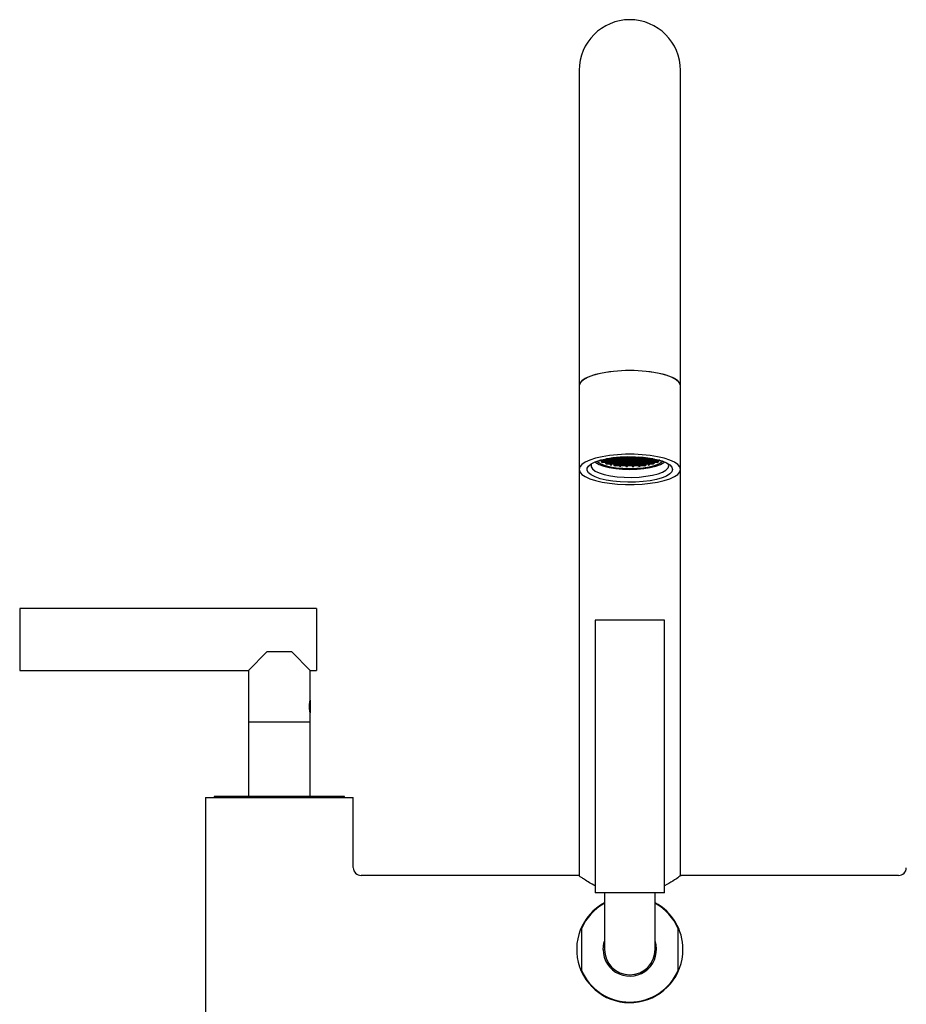
# Model space of a CAD drawing. Units: inches. Extents: x 1.09 to 10.56, y -2.39 to 7.07.
# Drawn here: x 2.86 to 3.75, y 3.86 to 4.86 of the extents above; entities that cross this region are included whole.
import ezdxf

# ---------------------------------------------------------------- set-up
doc = ezdxf.new("R2010")
doc.units = ezdxf.units.IN
doc.header["$MEASUREMENT"] = 0

msp = doc.modelspace()

# ---------------------------------------------------------------- linework, layer by layer
at = {"color": 7, "linetype": 'Continuous', "lineweight": 25}
for p, q in [((3.42128912, 4.80425851), (3.42128912, 4.54184719)), ((3.52365132, 4.54184719), (3.52365132, 4.80425851)), ((3.42128912, 4.54184719), (3.42128912, 4.48550851)), ((3.52365132, 4.48550851), (3.52365132, 4.54184719)), ((3.42128912, 4.48550851), (3.42128912, 4.40100049)), ((3.52365132, 4.40100049), (3.52365132, 4.48550851)), ((3.44133406, 4.4096524), (3.44358022, 4.41004118)), ((3.44287022, 4.41040987), (3.44226834, 4.41030569)), ((3.44287022, 4.41047793), (3.44287022, 4.41040987)), ((3.44358022, 4.41004118), (3.44608022, 4.40960846)), ((3.44383406, 4.40999725), (3.44383406, 4.40835422)), ((3.44608022, 4.40874301), (3.44383406, 4.40835422)), ((3.44429022, 4.41040987), (3.44429022, 4.41085931)), ((3.44679022, 4.40997714), (3.44429022, 4.41040987)), ((3.44465867, 4.40800537), (3.44679022, 4.40837432)), ((3.44608022, 4.40960846), (3.44608022, 4.40874301)), ((3.44679022, 4.41145509), (3.44679022, 4.40997714)), ((3.44929022, 4.41040987), (3.44679022, 4.40997714)), ((3.44679022, 4.40837432), (3.44929022, 4.4079416)), ((3.44743944, 4.41159567), (3.44929022, 4.41127532)), ((3.44750022, 4.40960846), (3.45000022, 4.41004118)), ((3.44750022, 4.40874301), (3.44750022, 4.40960846)), ((3.45000022, 4.40831028), (3.44750022, 4.40874301)), ((3.44797862, 4.40816862), (3.44797862, 4.40684912)), ((3.45000022, 4.411644), (3.44874218, 4.41186176)), ((3.44929022, 4.41127532), (3.44929022, 4.41040987)), ((3.44929022, 4.4079416), (3.44929022, 4.40707615)), ((3.45000022, 4.41209963), (3.45000022, 4.411644)), ((3.45250022, 4.41207673), (3.45000022, 4.411644)), ((3.45000022, 4.41004118), (3.45250022, 4.40960846)), ((3.45000022, 4.41004118), (3.45000022, 4.40831028)), ((3.45250022, 4.40874301), (3.45000022, 4.40831028)), ((3.45071022, 4.41127532), (3.45321022, 4.41170804)), ((3.45071022, 4.41040987), (3.45071022, 4.41127532)), ((3.45321022, 4.40997714), (3.45071022, 4.41040987)), ((3.45071022, 4.4079416), (3.45321022, 4.40837432)), ((3.45071022, 4.40707615), (3.45071022, 4.4079416)), ((3.45250022, 4.41252122), (3.45250022, 4.41207673)), ((3.45250022, 4.40960846), (3.45250022, 4.40874301)), ((3.45321022, 4.41170804), (3.45571022, 4.41127532)), ((3.45321022, 4.41170804), (3.45321022, 4.40997714)), ((3.45571022, 4.41040987), (3.45321022, 4.40997714)), ((3.45321022, 4.40837432), (3.45571022, 4.4079416)), ((3.45321022, 4.40837432), (3.45321022, 4.40664342)), ((3.45392022, 4.41207673), (3.45392022, 4.41273265)), ((3.45642022, 4.411644), (3.45392022, 4.41207673)), ((3.45392022, 4.40960846), (3.45642022, 4.41004118)), ((3.45392022, 4.40874301), (3.45392022, 4.40960846)), ((3.45642022, 4.40831028), (3.45392022, 4.40874301)), ((3.45571022, 4.41127532), (3.45571022, 4.41040987)), ((3.45571022, 4.4079416), (3.45571022, 4.40707615)), ((3.45642022, 4.41305944), (3.45642022, 4.411644)), ((3.45892022, 4.41207673), (3.45642022, 4.411644)), ((3.45642022, 4.41004118), (3.45892022, 4.40960846)), ((3.45642022, 4.41004118), (3.45642022, 4.40831028)), ((3.45892022, 4.40874301), (3.45642022, 4.40831028)), ((3.45713022, 4.41127532), (3.45963022, 4.41170804)), ((3.45713022, 4.41040987), (3.45713022, 4.41127532)), ((3.45963022, 4.40997714), (3.45713022, 4.41040987)), ((3.45713022, 4.4079416), (3.45963022, 4.40837432)), ((3.45713022, 4.40707615), (3.45713022, 4.4079416)), ((3.45751545, 4.41318533), (3.45892022, 4.41294218)), ((3.45892022, 4.41294218), (3.45892022, 4.41207673)), ((3.45892022, 4.40960846), (3.45892022, 4.40874301)), ((3.45929613, 4.41336869), (3.45963022, 4.41331086)), ((3.45963022, 4.41331086), (3.46069156, 4.41349457)), ((3.45963022, 4.41340023), (3.45963022, 4.41331086)), ((3.45963022, 4.41170804), (3.46213022, 4.41127532)), ((3.45963022, 4.41170804), (3.45963022, 4.40997714)), ((3.46213022, 4.41040987), (3.45963022, 4.40997714)), ((3.45963022, 4.40837432), (3.46213022, 4.4079416)), ((3.45963022, 4.40837432), (3.45963022, 4.40664342)), ((3.46034022, 4.41294218), (3.46284022, 4.4133749)), ((3.46034022, 4.41207673), (3.46034022, 4.41294218)), ((3.46284022, 4.411644), (3.46034022, 4.41207673)), ((3.46034022, 4.40960846), (3.46284022, 4.41004118)), ((3.46034022, 4.40874301), (3.46034022, 4.40960846)), ((3.46284022, 4.40831028), (3.46034022, 4.40874301)), ((3.46213022, 4.41127532), (3.46213022, 4.41040987)), ((3.46213022, 4.4079416), (3.46213022, 4.40707615)), ((3.46284022, 4.4133749), (3.46534022, 4.41294218)), ((3.46284022, 4.4133749), (3.46284022, 4.411644)), ((3.46534022, 4.41207673), (3.46284022, 4.411644)), ((3.46284022, 4.41004118), (3.46534022, 4.40960846)), ((3.46284022, 4.41004118), (3.46284022, 4.40831028)), ((3.46534022, 4.40874301), (3.46284022, 4.40831028)), ((3.46355022, 4.41127532), (3.46605022, 4.41170804)), ((3.46355022, 4.41040987), (3.46355022, 4.41127532)), ((3.46605022, 4.40997714), (3.46355022, 4.41040987)), ((3.46355022, 4.4079416), (3.46605022, 4.40837432)), ((3.46355022, 4.40707615), (3.46355022, 4.4079416)), ((3.46371138, 4.41371569), (3.46605022, 4.41331086)), ((3.46534022, 4.41294218), (3.46534022, 4.41207673)), ((3.46534022, 4.40960846), (3.46534022, 4.40874301)), ((3.46605022, 4.41384055), (3.46605022, 4.41331086)), ((3.46605022, 4.41331086), (3.46855022, 4.41374359)), ((3.46605022, 4.41170804), (3.46855022, 4.41127532)), ((3.46605022, 4.41170804), (3.46605022, 4.40997714)), ((3.46855022, 4.41040987), (3.46605022, 4.40997714)), ((3.46605022, 4.40837432), (3.46855022, 4.4079416)), ((3.46605022, 4.40837432), (3.46605022, 4.40664342)), ((3.46676022, 4.41294218), (3.46926022, 4.4133749)), ((3.46676022, 4.41207673), (3.46676022, 4.41294218)), ((3.46926022, 4.411644), (3.46676022, 4.41207673)), ((3.46676022, 4.40960846), (3.46926022, 4.41004118)), ((3.46676022, 4.40874301), (3.46676022, 4.40960846)), ((3.46926022, 4.40831028), (3.46676022, 4.40874301)), ((3.46855022, 4.41374359), (3.46855022, 4.41393071)), ((3.46855022, 4.41127532), (3.46855022, 4.41040987)), ((3.46855022, 4.4079416), (3.46855022, 4.40707615)), ((3.46926022, 4.4133749), (3.47176022, 4.41294218)), ((3.46926022, 4.4133749), (3.46926022, 4.411644)), ((3.47176022, 4.41207673), (3.46926022, 4.411644)), ((3.46926022, 4.41004118), (3.47176022, 4.40960846)), ((3.46926022, 4.41004118), (3.46926022, 4.40831028)), ((3.47176022, 4.40874301), (3.46926022, 4.40831028)), ((3.46997022, 4.41396236), (3.46997022, 4.41374359)), ((3.46997022, 4.41374359), (3.47247022, 4.41331086)), ((3.46997022, 4.41127532), (3.47247022, 4.41170804)), ((3.46997022, 4.41040987), (3.46997022, 4.41127532)), ((3.47247022, 4.40997714), (3.46997022, 4.41040987)), ((3.46997022, 4.4079416), (3.47247022, 4.40837432)), ((3.46997022, 4.40707615), (3.46997022, 4.4079416)), ((3.47176022, 4.41294218), (3.47176022, 4.41207673)), ((3.47176022, 4.40960846), (3.47176022, 4.40874301)), ((3.47247022, 4.41398401), (3.47247022, 4.41331086)), ((3.47247022, 4.41331086), (3.47497022, 4.41374359)), ((3.47247022, 4.41170804), (3.47497022, 4.41127532)), ((3.47247022, 4.41170804), (3.47247022, 4.40997714)), ((3.47497022, 4.41040987), (3.47247022, 4.40997714)), ((3.47247022, 4.40837432), (3.47497022, 4.4079416)), ((3.47247022, 4.40837432), (3.47247022, 4.40664342)), ((3.47318022, 4.41294218), (3.47568022, 4.4133749)), ((3.47318022, 4.41207673), (3.47318022, 4.41294218)), ((3.47568022, 4.411644), (3.47318022, 4.41207673)), ((3.47318022, 4.40960846), (3.47568022, 4.41004118)), ((3.47318022, 4.40874301), (3.47318022, 4.40960846)), ((3.47568022, 4.40831028), (3.47318022, 4.40874301)), ((3.47497022, 4.41374359), (3.47497022, 4.41396236)), ((3.47497022, 4.41127532), (3.47497022, 4.41040987)), ((3.47497022, 4.4079416), (3.47497022, 4.40707615)), ((3.47568022, 4.4133749), (3.47818022, 4.41294218)), ((3.47568022, 4.4133749), (3.47568022, 4.411644)), ((3.47818022, 4.41207673), (3.47568022, 4.411644)), ((3.47568022, 4.41004118), (3.47818022, 4.40960846)), ((3.47568022, 4.41004118), (3.47568022, 4.40831028)), ((3.47818022, 4.40874301), (3.47568022, 4.40831028)), ((3.47639022, 4.41393071), (3.47639022, 4.41374359)), ((3.47639022, 4.41374359), (3.47889022, 4.41331086)), ((3.47639022, 4.41127532), (3.47889022, 4.41170804)), ((3.47639022, 4.41040987), (3.47639022, 4.41127532)), ((3.47889022, 4.40997714), (3.47639022, 4.41040987)), ((3.47639022, 4.4079416), (3.47889022, 4.40837432)), ((3.47639022, 4.40707615), (3.47639022, 4.4079416)), ((3.47818022, 4.41294218), (3.47818022, 4.41207673)), ((3.47818022, 4.40960846), (3.47818022, 4.40874301)), ((3.47889022, 4.41384055), (3.47889022, 4.41331086)), ((3.47889022, 4.41331086), (3.48122906, 4.41371569)), ((3.47889022, 4.41170804), (3.48139022, 4.41127532)), ((3.47889022, 4.41170804), (3.47889022, 4.40997714)), ((3.48139022, 4.41040987), (3.47889022, 4.40997714)), ((3.47889022, 4.40837432), (3.48139022, 4.4079416)), ((3.47889022, 4.40837432), (3.47889022, 4.40664342)), ((3.47960022, 4.41294218), (3.48210022, 4.4133749)), ((3.47960022, 4.41207673), (3.47960022, 4.41294218)), ((3.48210022, 4.411644), (3.47960022, 4.41207673)), ((3.47960022, 4.40960846), (3.48210022, 4.41004118)), ((3.47960022, 4.40874301), (3.47960022, 4.40960846)), ((3.48210022, 4.40831028), (3.47960022, 4.40874301)), ((3.48139022, 4.41127532), (3.48139022, 4.41040987)), ((3.48139022, 4.4079416), (3.48139022, 4.40707615)), ((3.48210022, 4.4133749), (3.48460022, 4.41294218)), ((3.48210022, 4.4133749), (3.48210022, 4.411644)), ((3.48460022, 4.41207673), (3.48210022, 4.411644)), ((3.48210022, 4.41004118), (3.48460022, 4.40960846)), ((3.48210022, 4.41004118), (3.48210022, 4.40831028)), ((3.48460022, 4.40874301), (3.48210022, 4.40831028)), ((3.48281022, 4.41127532), (3.48531022, 4.41170804)), ((3.48281022, 4.41040987), (3.48281022, 4.41127532)), ((3.48531022, 4.40997714), (3.48281022, 4.41040987)), ((3.48281022, 4.4079416), (3.48531022, 4.40837432)), ((3.48281022, 4.40707615), (3.48281022, 4.4079416)), ((3.48424888, 4.41349457), (3.48531022, 4.41331086)), ((3.48460022, 4.41294218), (3.48460022, 4.41207673)), ((3.48460022, 4.40960846), (3.48460022, 4.40874301)), ((3.48531022, 4.41340023), (3.48531022, 4.41331086)), ((3.48531022, 4.41331086), (3.48564431, 4.41336869)), ((3.48531022, 4.41170804), (3.48781022, 4.41127532)), ((3.48531022, 4.41170804), (3.48531022, 4.40997714)), ((3.48781022, 4.41040987), (3.48531022, 4.40997714)), ((3.48531022, 4.40837432), (3.48781022, 4.4079416)), ((3.48531022, 4.40837432), (3.48531022, 4.40664342)), ((3.48602022, 4.41294218), (3.48742499, 4.41318533)), ((3.48602022, 4.41207673), (3.48602022, 4.41294218)), ((3.48852022, 4.411644), (3.48602022, 4.41207673)), ((3.48602022, 4.40960846), (3.48852022, 4.41004118)), ((3.48602022, 4.40874301), (3.48602022, 4.40960846)), ((3.48852022, 4.40831028), (3.48602022, 4.40874301)), ((3.48781022, 4.41127532), (3.48781022, 4.41040987)), ((3.48781022, 4.4079416), (3.48781022, 4.40707615)), ((3.48852022, 4.41305944), (3.48852022, 4.411644)), ((3.49102022, 4.41207673), (3.48852022, 4.411644)), ((3.48852022, 4.41004118), (3.49102022, 4.40960846)), ((3.48852022, 4.41004118), (3.48852022, 4.40831028)), ((3.49102022, 4.40874301), (3.48852022, 4.40831028)), ((3.48923022, 4.41127532), (3.49173022, 4.41170804)), ((3.48923022, 4.41040987), (3.48923022, 4.41127532)), ((3.49173022, 4.40997714), (3.48923022, 4.41040987)), ((3.48923022, 4.4079416), (3.49173022, 4.40837432)), ((3.48923022, 4.40707615), (3.48923022, 4.4079416)), ((3.49102022, 4.41273265), (3.49102022, 4.41207673)), ((3.49102022, 4.40960846), (3.49102022, 4.40874301)), ((3.49173022, 4.41170804), (3.49423022, 4.41127532)), ((3.49173022, 4.41170804), (3.49173022, 4.40997714)), ((3.49423022, 4.41040987), (3.49173022, 4.40997714)), ((3.49173022, 4.40837432), (3.49423022, 4.4079416)), ((3.49173022, 4.40837432), (3.49173022, 4.40664342)), ((3.49244022, 4.41207673), (3.49244022, 4.41252122)), ((3.49494022, 4.411644), (3.49244022, 4.41207673)), ((3.49244022, 4.40960846), (3.49494022, 4.41004118)), ((3.49244022, 4.40874301), (3.49244022, 4.40960846)), ((3.49494022, 4.40831028), (3.49244022, 4.40874301)), ((3.49423022, 4.41127532), (3.49423022, 4.41040987)), ((3.49423022, 4.4079416), (3.49423022, 4.40707615)), ((3.49494022, 4.41209963), (3.49494022, 4.411644)), ((3.49619826, 4.41186176), (3.49494022, 4.411644)), ((3.49494022, 4.41004118), (3.49744022, 4.40960846)), ((3.49494022, 4.41004118), (3.49494022, 4.40831028)), ((3.49744022, 4.40874301), (3.49494022, 4.40831028)), ((3.49565022, 4.41127532), (3.497501, 4.41159567)), ((3.49565022, 4.41040987), (3.49565022, 4.41127532)), ((3.49815022, 4.40997714), (3.49565022, 4.41040987)), ((3.49565022, 4.4079416), (3.49815022, 4.40837432)), ((3.49565022, 4.40707615), (3.49565022, 4.4079416)), ((3.49696182, 4.40816862), (3.49696182, 4.40684912)), ((3.49744022, 4.40960846), (3.49744022, 4.40874301)), ((3.49815022, 4.41145509), (3.49815022, 4.40997714)), ((3.50065022, 4.41040987), (3.49815022, 4.40997714)), ((3.49815022, 4.40837432), (3.50028177, 4.40800537)), ((3.49886022, 4.40960846), (3.50136022, 4.41004118)), ((3.49886022, 4.40874301), (3.49886022, 4.40960846)), ((3.50110638, 4.40835422), (3.49886022, 4.40874301)), ((3.50065022, 4.41085931), (3.50065022, 4.41040987)), ((3.50110638, 4.40999725), (3.50110638, 4.40835422)), ((3.50136022, 4.41004118), (3.50360638, 4.4096524)), ((3.50207022, 4.41040987), (3.50207022, 4.41047793)), ((3.50267209, 4.41030569), (3.50207022, 4.41040987)), ((3.42128912, 4.40100049), (3.42128912, 3.99072505)), ((3.44929022, 4.40707615), (3.44797862, 4.40684912)), ((3.44904506, 4.40654213), (3.45000022, 4.40670746)), ((3.45000022, 4.40670746), (3.45250022, 4.40627474)), ((3.45321022, 4.40664342), (3.45071022, 4.40707615)), ((3.45250022, 4.40627474), (3.45250022, 4.40570535)), ((3.45571022, 4.40707615), (3.45321022, 4.40664342)), ((3.45392022, 4.40627474), (3.45642022, 4.40670746)), ((3.45392022, 4.40541997), (3.45392022, 4.40627474)), ((3.45642022, 4.40670746), (3.45892022, 4.40627474)), ((3.45645109, 4.40670212), (3.45645109, 4.4049819)), ((3.45892022, 4.40540929), (3.45645109, 4.4049819)), ((3.45963022, 4.40664342), (3.45713022, 4.40707615)), ((3.45798546, 4.40475591), (3.45963022, 4.4050406)), ((3.45892022, 4.40627474), (3.45892022, 4.40540929)), ((3.46213022, 4.40707615), (3.45963022, 4.40664342)), ((3.45963022, 4.4050406), (3.46213022, 4.40460788)), ((3.46034022, 4.40627474), (3.46284022, 4.40670746)), ((3.46034022, 4.40540929), (3.46034022, 4.40627474)), ((3.46284022, 4.40497656), (3.46034022, 4.40540929)), ((3.46213022, 4.40460788), (3.46213022, 4.40427722)), ((3.46284022, 4.40670746), (3.46534022, 4.40627474)), ((3.46284022, 4.40670746), (3.46284022, 4.40497656)), ((3.46534022, 4.40540929), (3.46284022, 4.40497656)), ((3.46605022, 4.40664342), (3.46355022, 4.40707615)), ((3.46355022, 4.40460788), (3.46605022, 4.4050406)), ((3.46355022, 4.40415383), (3.46355022, 4.40460788)), ((3.46534022, 4.40627474), (3.46534022, 4.40540929)), ((3.46855022, 4.40707615), (3.46605022, 4.40664342)), ((3.46605022, 4.4050406), (3.46855022, 4.40460788)), ((3.46676022, 4.40627474), (3.46926022, 4.40670746)), ((3.46676022, 4.40540929), (3.46676022, 4.40627474)), ((3.46926022, 4.40497656), (3.46676022, 4.40540929)), ((3.46855022, 4.40460788), (3.46855022, 4.40386998)), ((3.46926022, 4.40670746), (3.47176022, 4.40627474)), ((3.46926022, 4.40670746), (3.46926022, 4.40497656)), ((3.47176022, 4.40540929), (3.46926022, 4.40497656)), ((3.47247022, 4.40664342), (3.46997022, 4.40707615)), ((3.46997022, 4.40460788), (3.47247022, 4.4050406)), ((3.46997022, 4.4038303), (3.46997022, 4.40460788)), ((3.47176022, 4.40627474), (3.47176022, 4.40540929)), ((3.47497022, 4.40707615), (3.47247022, 4.40664342)), ((3.47247022, 4.4050406), (3.47497022, 4.40460788)), ((3.47318022, 4.40627474), (3.47568022, 4.40670746)), ((3.47318022, 4.40540929), (3.47318022, 4.40627474)), ((3.47568022, 4.40497656), (3.47318022, 4.40540929)), ((3.47497022, 4.40460788), (3.47497022, 4.4038303)), ((3.47568022, 4.40670746), (3.47818022, 4.40627474)), ((3.47568022, 4.40670746), (3.47568022, 4.40497656)), ((3.47818022, 4.40540929), (3.47568022, 4.40497656)), ((3.47889022, 4.40664342), (3.47639022, 4.40707615)), ((3.47639022, 4.40460788), (3.47889022, 4.4050406)), ((3.47639022, 4.40386998), (3.47639022, 4.40460788)), ((3.47818022, 4.40627474), (3.47818022, 4.40540929)), ((3.48139022, 4.40707615), (3.47889022, 4.40664342)), ((3.47889022, 4.4050406), (3.48139022, 4.40460788)), ((3.47960022, 4.40627474), (3.48210022, 4.40670746)), ((3.47960022, 4.40540929), (3.47960022, 4.40627474)), ((3.48210022, 4.40497656), (3.47960022, 4.40540929)), ((3.48139022, 4.40460788), (3.48139022, 4.40415383)), ((3.48210022, 4.40670746), (3.48460022, 4.40627474)), ((3.48210022, 4.40670746), (3.48210022, 4.40497656)), ((3.48460022, 4.40540929), (3.48210022, 4.40497656)), ((3.48531022, 4.40664342), (3.48281022, 4.40707615)), ((3.48281022, 4.40460788), (3.48531022, 4.4050406)), ((3.48281022, 4.40427722), (3.48281022, 4.40460788)), ((3.48460022, 4.40627474), (3.48460022, 4.40540929)), ((3.48781022, 4.40707615), (3.48531022, 4.40664342)), ((3.48531022, 4.4050406), (3.48695498, 4.40475591)), ((3.48602022, 4.40627474), (3.48852022, 4.40670746)), ((3.48602022, 4.40540929), (3.48602022, 4.40627474)), ((3.48848935, 4.4049819), (3.48602022, 4.40540929)), ((3.48848935, 4.40670212), (3.48848935, 4.4049819)), ((3.48852022, 4.40670746), (3.49102022, 4.40627474)), ((3.49173022, 4.40664342), (3.48923022, 4.40707615)), ((3.49102022, 4.40627474), (3.49102022, 4.40541997)), ((3.49423022, 4.40707615), (3.49173022, 4.40664342)), ((3.49244022, 4.40627474), (3.49494022, 4.40670746)), ((3.49244022, 4.40570535), (3.49244022, 4.40627474)), ((3.49494022, 4.40670746), (3.49589538, 4.40654213)), ((3.49696182, 4.40684912), (3.49565022, 4.40707615)), ((3.5118403, 4.4047564), (3.51126135, 4.40677314)), ((3.52365132, 3.99018138), (3.52365132, 4.40100049)), ((3.15563951, 4.26039631), (2.85563951, 4.26039631)), ((2.85563951, 4.26039631), (2.85563951, 4.19789631)), ((3.15563951, 4.26039631), (3.15563951, 4.19789631)), ((3.43743085, 4.24859906), (3.43743085, 3.97300851)), ((3.50750959, 4.24859906), (3.43743085, 4.24859906)), ((3.50750959, 3.97300851), (3.50750959, 4.24859906)), ((3.08688951, 4.19789631), (3.10563951, 4.21664631)), ((3.13063951, 4.21664631), (3.10563951, 4.21664631)), ((3.13063951, 4.21664631), (3.14938951, 4.19789631)), ((2.85563951, 4.19789631), (3.08688951, 4.19789631)), ((3.08688951, 4.19789631), (3.08688951, 4.14564631)), ((3.14938951, 4.16810694), (3.14938951, 4.19789631)), ((3.14938951, 4.19789631), (3.15563951, 4.19789631)), ((3.14938951, 4.16773631), (3.14938951, 4.15505631)), ((3.14938951, 4.14564631), (3.14938951, 4.15459631)), ((3.08688951, 4.14564631), (3.08688951, 4.07064631)), ((3.14938951, 4.14564631), (3.08688951, 4.14564631)), ((3.14938951, 4.07064631), (3.14938951, 4.14564631)), ((3.04333636, 4.0694652), (3.04333636, 3.73481953)), ((3.04333636, 4.0694652), (3.19294266, 4.0694652)), ((3.05219463, 4.07064631), (3.05219463, 4.0694652)), ((3.18408439, 4.07064631), (3.05219463, 4.07064631)), ((3.18408439, 4.0694652), (3.18408439, 4.07064631)), ((3.19294266, 3.99859906), (3.19294266, 4.0694652)), ((3.42062762, 3.99072505), (3.20081668, 3.99072505)), ((3.74412376, 3.99072505), (3.52443872, 3.99072505)), ((3.50750959, 3.97300851), (3.43743085, 3.97300851)), ((3.44687967, 3.97300851), (3.44687967, 3.9159219)), ((3.49806077, 3.9159219), (3.49806077, 3.97300851)), ((3.42365132, 3.93693608), (3.42365132, 3.89490771)), ((3.52128912, 3.89490771), (3.52128912, 3.93693608)), ((3.47886385, 3.88972225), (3.47838956, 3.89102536)), ((3.48393893, 3.89304516), (3.48441322, 3.89174205)), ((3.43369095, 3.87871743), (3.43349384, 3.87852032)), ((3.43388101, 3.87852032), (3.43349384, 3.87852032)), ((3.5114466, 3.87852032), (3.51105942, 3.87852032)), ((3.5114466, 3.87852032), (3.51124949, 3.87871743))]:
    msp.add_line(p, q, dxfattribs=at)
at = {"color": 7, "linetype": 'Continuous', "lineweight": 25, "flags": 128}
for points in [[(3.52365132, 4.48550851), (3.52347651, 4.48677562), (3.52208519, 4.48927528), (3.51934051, 4.49167219), (3.51531732, 4.49390097), (3.51012538, 4.49590083), (3.5039063, 4.49761721), (3.49682973, 4.4990033), (3.4890887, 4.50002128), (3.48089435, 4.5006434), (3.47247022, 4.50085267), (3.46404609, 4.5006434), (3.45585174, 4.50002128), (3.44811071, 4.4990033), (3.44103414, 4.49761721), (3.43481506, 4.49590083), (3.42962312, 4.49390097), (3.42559993, 4.49167219), (3.42285525, 4.48927528), (3.42146393, 4.48677562), (3.42128912, 4.48550851)], [(3.52365132, 4.48550851), (3.52295328, 4.48803408), (3.52087819, 4.49049075), (3.51748266, 4.49281152), (3.5128593, 4.49493309), (3.50713424, 4.49679758), (3.50046363, 4.49835413), (3.49302943, 4.49956028), (3.48503444, 4.50038314), (3.47669672, 4.50080026), (3.46824372, 4.50080026), (3.459906, 4.50038314), (3.45191101, 4.49956028), (3.44447681, 4.49835413), (3.4378062, 4.49679758), (3.43208114, 4.49493309), (3.42745778, 4.49281152), (3.42406225, 4.49049075), (3.42198716, 4.48803408), (3.42128912, 4.48550851), (3.42128912, 4.48550851)], [(3.52365132, 4.40100049), (3.52295328, 4.40352605), (3.52087819, 4.40598273), (3.51748266, 4.4083035), (3.5128593, 4.41042507), (3.50713424, 4.41228955), (3.50046363, 4.41384611), (3.49302943, 4.41505226), (3.48503444, 4.41587512), (3.47669672, 4.41629224), (3.46824372, 4.41629224), (3.459906, 4.41587512), (3.45191101, 4.41505226), (3.44447681, 4.41384611), (3.4378062, 4.41228955), (3.43208114, 4.41042507), (3.42745778, 4.4083035), (3.42406225, 4.40598273), (3.42198716, 4.40352605), (3.42128912, 4.40100049), (3.42198716, 4.39847492), (3.42406225, 4.39601825), (3.42745778, 4.39369748), (3.43208114, 4.39157591), (3.4378062, 4.38971142), (3.44447681, 4.38815487), (3.45191101, 4.38694872), (3.459906, 4.38612586), (3.46824372, 4.38570874), (3.47669672, 4.38570874), (3.48503444, 4.38612586), (3.49302943, 4.38694872), (3.50046363, 4.38815487), (3.50713424, 4.38971142), (3.5128593, 4.39157591), (3.51748266, 4.39369748), (3.52087819, 4.39601825), (3.52295328, 4.39847492), (3.52365132, 4.40100049)], [(3.51577731, 4.40100049), (3.51508134, 4.39868219), (3.51301582, 4.39643841), (3.50964714, 4.39434125), (3.50508355, 4.39245813), (3.49947175, 4.39084956), (3.49299209, 4.38956726), (3.48585285, 4.38865243), (3.47828347, 4.38813447), (3.47052725, 4.38803004), (3.46283349, 4.38834249), (3.45544945, 4.38906178), (3.44861248, 4.39016479), (3.44254231, 4.39161607), (3.43743405, 4.39336897), (3.43345188, 4.39536715), (3.4307238, 4.39754639), (3.42933747, 4.39983666), (3.42933747, 4.40216432), (3.4307238, 4.40445458), (3.43345188, 4.40663383), (3.43743405, 4.40863201), (3.44254231, 4.41038491), (3.44861248, 4.41183619), (3.45544945, 4.4129392), (3.46283349, 4.41365849), (3.47052725, 4.41397094), (3.47828347, 4.41386651), (3.48585285, 4.41334855), (3.49299209, 4.41243372), (3.49947175, 4.41115141), (3.50508355, 4.40954285), (3.50964714, 4.40765973), (3.51301582, 4.40556257), (3.51508134, 4.40331879), (3.51577731, 4.40100049)], [(3.43704952, 4.40875308), (3.4379994, 4.40798766), (3.4414473, 4.40605377), (3.4460874, 4.40435871), (3.45174137, 4.4029676), (3.45819194, 4.40193391), (3.46519122, 4.40129737), (3.47247022, 4.40108244), (3.47974922, 4.40129737), (3.4867485, 4.40193391), (3.49319907, 4.4029676), (3.49885304, 4.40435871), (3.50349314, 4.40605377), (3.50694104, 4.40798766), (3.50789092, 4.40875308)], [(3.43927761, 4.4093399), (3.440024, 4.40866567), (3.44310713, 4.4067813), (3.44739239, 4.40512157), (3.45270434, 4.40375443), (3.45882551, 4.40273585), (3.46550529, 4.40210752), (3.47247022, 4.40189518)], [(3.47247022, 4.40189518), (3.47943515, 4.40210752), (3.48611493, 4.40273585), (3.4922361, 4.40375443), (3.49754805, 4.40512157), (3.50183331, 4.4067813), (3.50491644, 4.40866567), (3.50566283, 4.4093399)], [(3.43367909, 4.40677314), (3.43327841, 4.40587837), (3.43327841, 4.40363444), (3.43469491, 4.40143106), (3.4374767, 4.39934786), (3.44152325, 4.39746015), (3.4466883, 4.39583614), (3.45278518, 4.39453453), (3.45959353, 4.39360237), (3.46686727, 4.39307334), (3.47434352, 4.39296657), (3.48175207, 4.39328591), (3.48882514, 4.39401983), (3.49530711, 4.3951418), (3.50096369, 4.39661126), (3.50559044, 4.39837511), (3.50902014, 4.40036959), (3.51112883, 4.40252263), (3.5118403, 4.4047564), (3.5118403, 4.4047564)], [(3.44550172, 3.9159219), (3.44622866, 3.92214126), (3.44687967, 3.92443212)]]:
    msp.add_lwpolyline(points, dxfattribs=at)
at = {"color": 7, "linetype": 'Continuous', "lineweight": 25}
for centre, radius, start, end in [((3.47247022, 4.80425851), 0.0511811, 0, 180), ((3.4488462, 4.42181491), 0.01429541, 235.44883407, 238.29857146), ((3.45537012, 4.43447443), 0.02855426, 246.17122684, 247.96789519), ((3.48957032, 4.43447443), 0.02855426, 292.03210481, 293.82877316), ((3.49609424, 4.42181491), 0.01429541, 301.70142854, 304.55116593), ((3.46201066, 4.45358915), 0.04880091, 253.28947049, 254.59241825), ((3.46703631, 4.47435869), 0.07017534, 258.04522356, 259.22780806), ((3.4697724, 4.49010485), 0.086159, 261.10564277, 262.13702078), ((3.47179168, 4.50722913), 0.10340425, 264.63881098, 265.42859713), ((3.47244532, 4.51784629), 0.11404285, 268.04269997, 268.75639908), ((3.47249512, 4.51784629), 0.11404285, 271.24360092, 271.95730003), ((3.47314876, 4.50722913), 0.10340425, 274.57140287, 275.36118902), ((3.47516804, 4.49010485), 0.086159, 277.86297922, 278.89435723), ((3.47790413, 4.47435869), 0.07017534, 280.77219194, 281.95477644), ((3.48292978, 4.45358915), 0.04880091, 285.40758175, 286.71052951), ((3.20081668, 3.99859906), 0.00787402, 180.82737999, 269.30466127), ((3.74412376, 3.99859906), 0.00787402, 270.82737999, 359.30466127), ((3.47247022, 3.9159219), 0.05374016, 118.43689015, 0), ((3.47247022, 3.9159219), 0.05314961, 118.78220468, 156.71045147), ((3.47247022, 3.9159219), 0.05374016, 0, 61.56310985), ((3.47247022, 3.9159219), 0.05314961, 23.28954853, 61.21779532), ((3.47247022, 3.9159219), 0.0269685, 180, 18.3947175), ((3.47247022, 3.9159219), 0.02559055, 180, 270), ((3.47247022, 3.9159219), 0.02559055, 270, 0), ((3.47247022, 3.9159219), 0.05314961, 203.28954853, 336.71045147)]:
    msp.add_arc(centre, radius, start, end, dxfattribs=at)
for points, knots in [([(3.14938951, 4.15459631), (3.14937312, 4.1546697), (3.14934034, 4.15481645), (3.14911106, 4.15595827), (3.14884929, 4.1576534), (3.14865405, 4.15979738), (3.14862043, 4.16210956), (3.14875666, 4.1643144), (3.14900478, 4.16621318), (3.14924971, 4.16755138), (3.14939312, 4.1682132), (3.14937515, 4.16812982), (3.14937021, 4.16810694)], [0, 0, 0, 0, 0.105667583, 0.211277634, 0.31839204, 0.426654234, 0.533233855, 0.637910238, 0.743431985, 0.851204542, 0.959178031, 1, 1, 1, 1]), ([(3.43743085, 3.98014159), (3.43545282, 3.98125602), (3.4312883, 3.98360231), (3.42673101, 3.98652491), (3.4233343, 3.98877601), (3.42134632, 3.99013856), (3.42042666, 3.99077708), (3.42059063, 3.99066334), (3.42062762, 3.99063768)], [0, 0, 0, 0, 0.200833104, 0.422830195, 0.596678092, 0.775281161, 0.949300325, 1, 1, 1, 1]), ([(3.52443872, 3.99072505), (3.5243307, 3.99064895), (3.52411115, 3.99049429), (3.52174057, 3.98887791), (3.51685184, 3.98549452), (3.51047173, 3.98189347), (3.50750959, 3.98022158)], [0, 0, 0, 0, 0.172467966, 0.350552214, 0.698476695, 1, 1, 1, 1])]:
    msp.add_open_spline(points, degree=3, knots=knots, dxfattribs=at)

doc.saveas('drawing.dxf')
